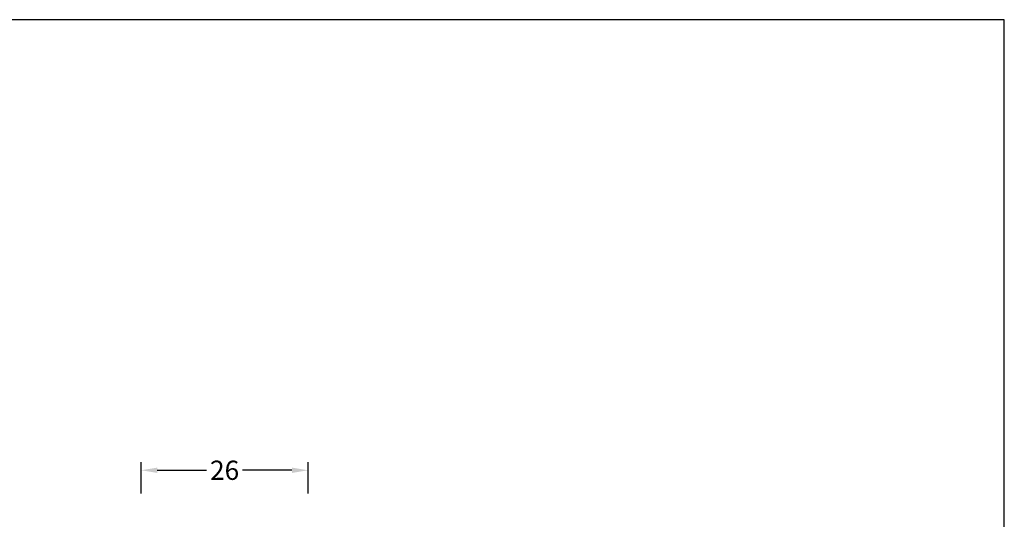
# Model space of a CAD drawing. Extents: x 4415 to 4709, y -384 to 41.
# Drawn here: x 4555 to 4709, y -37 to 41 of the extents above; entities that cross this region are included whole.
import ezdxf

# ---------------------------------------------------------------- set-up
doc = ezdxf.new("R2010")
doc.units = 0
doc.header["$LTSCALE"] = 0.2
doc.header["$PDSIZE"] = 5
doc.layers.get('Defpoints').update_dxf_attribs({"linetype": 'CONTINUOUS'})
doc.layers.add('HOVED', color=7, linetype='CONTINUOUS')
doc.layers.add('SALG_DIM', color=7, linetype='CONTINUOUS')
doc.styles.add('ARIAL', font='arial.ttf')
doc.dimstyles.new('SALGDIM', dxfattribs={"dimtxt": 2, "dimasz": 2.5, "dimexe": 1.25, "dimexo": 4, "dimtad": 0, "dimdec": 1, "dimdsep": 46, "dimlunit": 6, "dimtxsty": 'ARIAL', "dimcen": 2.5, "dimclre": 1, "dimadec": 0, "dimazin": 0, "dimtfac": 1, "dimtdec": 1, "dimtmove": 0, "dimatfit": 3, "dimfxl": 0, "dimtolj": 1, "dimtzin": 0, "dimarcsym": 0})

# ---------------------------------------------------------------- blocks, each defined once
blk = doc.blocks.new('*D65')
at = {"layer": 'Defpoints', "color": 0}
for p in [(4600.3, -29.37), (4574.3, -37.02), (4600.3, -37.02)]:
    blk.add_point(p, dxfattribs=at)
at = {"layer": 'SALG_DIM', "color": 1, "lineweight": -2}
for p, q in [((4574.3, -33.02), (4574.3, -28.12)), ((4600.3, -33.02), (4600.3, -28.12))]:
    blk.add_line(p, q, dxfattribs=at)
at = {"layer": 'SALG_DIM', "color": 0, "lineweight": -2}
for p, q in [((4576.8, -29.37), (4584.5, -29.37)), ((4597.8, -29.37), (4590.1, -29.37))]:
    blk.add_line(p, q, dxfattribs=at)
at = {"layer": 'SALG_DIM', "color": 0}
for points in [[(4576.8, -28.96), (4576.8, -29.79), (4574.3, -29.37)], [(4597.8, -28.96), (4597.8, -29.79), (4600.3, -29.37)]]:
    blk.add_solid(points, dxfattribs=at)
at = {"layer": 'SALG_DIM', "color": 0, "insert": (4587.3, -29.37), "char_height": 3, "attachment_point": 5, "style": 'ARIAL'}
blk.add_mtext('\\A1;26', dxfattribs=at)

msp = doc.modelspace()

# ---------------------------------------------------------------- linework, layer by layer
at = {"layer": 'HOVED', "color": 1}
msp.add_lwpolyline([(4708.83, -384.34), (4708.83, 40.91), (4414.83, 40.91), (4414.83, -384.34)], close=True, dxfattribs=at)

# ---------------------------------------------------------------- dimensions: what is measured, and where the dimension line sits
at = {"layer": 'SALG_DIM'}
dim = msp.add_linear_dim(base=(4600.3, -29.37), p1=(4574.3, -37.02), p2=(4600.3, -37.02), dimstyle='SALGDIM', override={"dimtxt": 3}, dxfattribs=at)
dim.commit()
dim.dimension.update_dxf_attribs({"geometry": '*D65', "text_midpoint": (4587.3, -29.37)})

doc.saveas('drawing.dxf')
